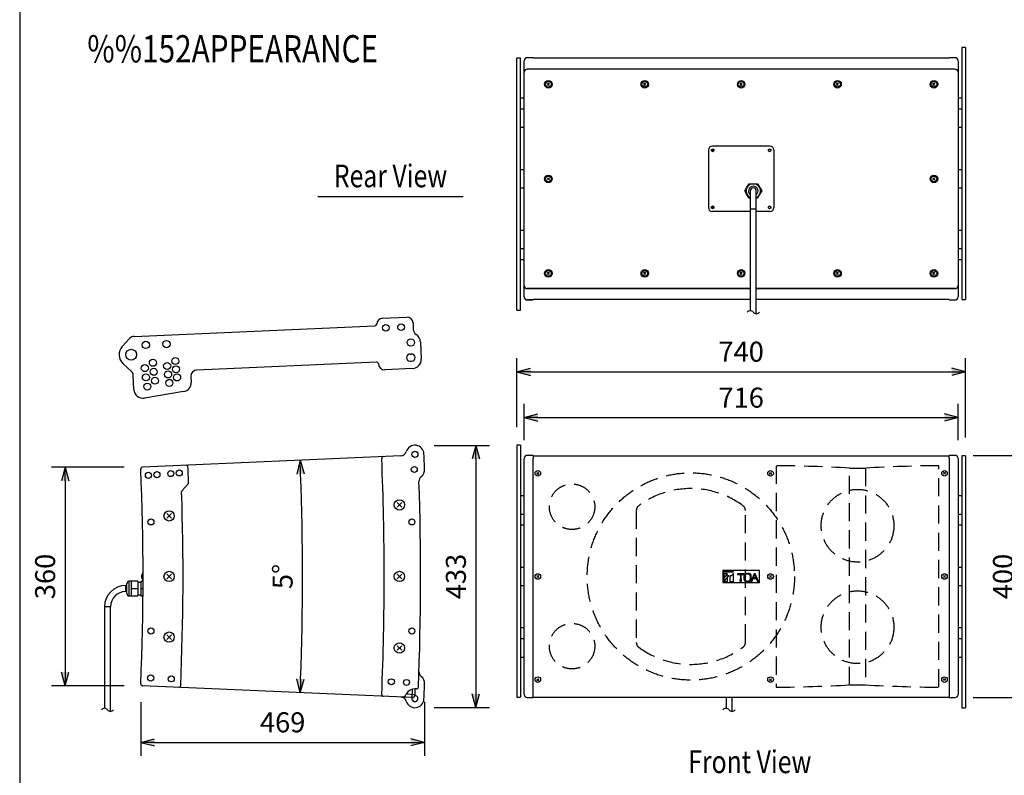
# Model space of a CAD drawing. Extents: x 0 to 2700, y 0 to 4125.
# Drawn here: x 0 to 1625, y 1160 to 2406 of the extents above; entities that cross this region are included whole.
import ezdxf
from ezdxf.enums import TextEntityAlignment as Align

# ---------------------------------------------------------------- set-up
doc = ezdxf.new("R2010")
doc.units = 0
doc.header["$LTSCALE"] = 120
doc.header["$MEASUREMENT"] = 0
doc.linetypes.add('HIDDEN', pattern=[0.375, 0.25, -0.125])
doc.linetypes.add('PHANTOM', pattern=[12.7, 6.35, -1.27, 1.27, -1.27, 1.27, -1.27])
doc.layers.get('0').update_dxf_attribs({"linetype": 'CONTINUOUS'})
for name, color, linetype in [('1', 3, 'CONTINUOUS'), ('GAWA', 2, 'CONTINUOUS'), ('SCALE', 4, 'CONTINUOUS'), ('SILK', 5, 'CONTINUOUS')]:
    doc.layers.add(name, color=color, linetype=linetype)
doc.styles.get("Standard").update_dxf_attribs({"font": 'SIMPLEX'})
doc.styles.add('UT7', font='TOAFONT', dxfattribs={"width": 0.8})
doc.dimstyles.get("Standard").update_dxf_attribs({"dimtxt": 0.18, "dimasz": 0.18, "dimexe": 0.18, "dimexo": 0.0625, "dimgap": 0.09, "dimtad": 0, "dimtih": 1, "dimtoh": 1, "dimdec": 4, "dimzin": 0, "dimdsep": 46, "dimtxsty": 'Standard', "dimcen": 0.09, "dimadec": 0, "dimazin": 0, "dimtfac": 1, "dimtdec": 4, "dimtofl": 0, "dimtmove": 0, "dimatfit": 3, "dimfxl": 0, "dimtolj": 1, "dimtzin": 0, "dimarcsym": 0})

# ---------------------------------------------------------------- blocks, each defined once
blk = doc.blocks.new('YAZ1', base_point=(184, 133))
for p, q in [((184, 133), (183, 133.267949)), ((184, 133), (183, 132.732051)), ((183, 133), (184, 133))]:
    blk.add_line(p, q)
blk = doc.blocks.new('YAZ3', base_point=(184, 133))
blk.add_solid([(184, 133), (183, 133.267949), (183, 132.732051)])
blk.add_blockref('YAZ1', (184, 133))
blk = doc.blocks.new('*D14')
at = {"layer": 'SCALE', "color": 0, "linetype": 'Continuous', "lineweight": -2}
for p, q in [((832.4, 1712.5), (832.4, 1772.3)), ((1548.4, 1712.5), (1548.4, 1772.3)), ((854.9, 1749.8), (1525.9, 1749.8))]:
    blk.add_line(p, q, dxfattribs=at)
at = {"layer": 'SCALE', "color": 0, "linetype": 'Continuous', "lineweight": -2, "xscale": 22.5, "yscale": 22.5, "zscale": 22.5, "rotation": 180}
blk.add_blockref('YAZ3', (832.4, 1749.8), dxfattribs=at)
at = {"layer": 'SCALE', "color": 0, "linetype": 'Continuous', "lineweight": -2, "xscale": 22.5, "yscale": 22.5, "zscale": 22.5}
blk.add_blockref('YAZ3', (1548.4, 1749.8), dxfattribs=at)
at = {"layer": 'SCALE', "color": 0, "linetype": 'Continuous', "insert": (1190.4, 1782.8), "char_height": 33, "attachment_point": 5}
blk.add_mtext('\\A1;716', dxfattribs=at)
blk = doc.blocks.new('*D13')
at = {"layer": 'SCALE', "color": 0, "linetype": 'Continuous', "lineweight": -2}
for p, q in [((820.4, 1734.2), (820.4, 1848.1)), ((1560.4, 1716.8), (1560.4, 1848.1)), ((842.9, 1825.6), (1537.9, 1825.6))]:
    blk.add_line(p, q, dxfattribs=at)
at = {"layer": 'SCALE', "color": 0, "linetype": 'Continuous', "lineweight": -2, "xscale": 22.5, "yscale": 22.5, "zscale": 22.5, "rotation": 180}
blk.add_blockref('YAZ3', (820.4, 1825.6), dxfattribs=at)
at = {"layer": 'SCALE', "color": 0, "linetype": 'Continuous', "lineweight": -2, "xscale": 22.5, "yscale": 22.5, "zscale": 22.5}
blk.add_blockref('YAZ3', (1560.4, 1825.6), dxfattribs=at)
at = {"layer": 'SCALE', "color": 0, "linetype": 'Continuous', "insert": (1190.4, 1858.6), "char_height": 33, "attachment_point": 5}
blk.add_mtext('\\A1;740', dxfattribs=at)
blk = doc.blocks.new('*D15')
at = {"layer": 'SCALE', "color": 0, "linetype": 'Continuous', "lineweight": -2}
blk.add_arc((-3928.6, 1487.7), 4395.4, 357.7933, 2.2067, dxfattribs=at)
at = {"layer": 'SCALE', "color": 0, "linetype": 'Continuous', "lineweight": -2, "xscale": 22.5, "yscale": 22.5, "zscale": 22.5}
for p, rotation in [((462.6, 1679.5), 92.3533506640875), ((462.6, 1296), 267.6466493359473)]:
    blk.add_blockref('YAZ3', p, dxfattribs=dict(at, rotation=rotation))
at = {"layer": 'SCALE', "color": 0, "linetype": 'Continuous', "insert": (433.8, 1487.7), "char_height": 33, "attachment_point": 5, "rotation": 90}
blk.add_mtext('\\A1;5%%d', dxfattribs=at)
blk = doc.blocks.new('*D12')
at = {"layer": 'SCALE', "color": 0, "linetype": 'Continuous', "lineweight": -2}
for p, q in [((199.7, 1280.5), (199.7, 1191.6)), ((668.1, 1280.7), (668.1, 1191.6)), ((222.2, 1214.1), (645.6, 1214.1))]:
    blk.add_line(p, q, dxfattribs=at)
at = {"layer": 'SCALE', "color": 0, "linetype": 'Continuous', "lineweight": -2, "xscale": 22.5, "yscale": 22.5, "zscale": 22.5, "rotation": 180}
blk.add_blockref('YAZ3', (199.7, 1214.1), dxfattribs=at)
at = {"layer": 'SCALE', "color": 0, "linetype": 'Continuous', "lineweight": -2, "xscale": 22.5, "yscale": 22.5, "zscale": 22.5}
blk.add_blockref('YAZ3', (668.1, 1214.1), dxfattribs=at)
at = {"layer": 'SCALE', "color": 0, "linetype": 'Continuous', "insert": (433.9, 1247.1), "char_height": 33, "attachment_point": 5}
blk.add_mtext('\\A1;469', dxfattribs=at)
blk = doc.blocks.new('*D16')
at = {"layer": 'SCALE', "color": 0, "linetype": 'Continuous', "lineweight": -2}
for p, q in [((172.6, 1668.1), (52.5, 1668.1)), ((75, 1645.6), (75, 1329.9)), ((172.6, 1307.4), (52.5, 1307.4))]:
    blk.add_line(p, q, dxfattribs=at)
at = {"layer": 'SCALE', "color": 0, "linetype": 'Continuous', "lineweight": -2, "xscale": 22.5, "yscale": 22.5, "zscale": 22.5}
for p, rotation in [((75, 1668.1), 90), ((75, 1307.4), 270)]:
    blk.add_blockref('YAZ3', p, dxfattribs=dict(at, rotation=rotation))
at = {"layer": 'SCALE', "color": 0, "linetype": 'Continuous', "insert": (42, 1487.7), "char_height": 33, "attachment_point": 5, "rotation": 90}
blk.add_mtext('\\A1;360', dxfattribs=at)
blk = doc.blocks.new('*D17')
at = {"layer": 'SCALE', "color": 0, "linetype": 'Continuous', "lineweight": -2}
for p, q in [((684, 1704.1), (775.2, 1704.1)), ((752.7, 1681.6), (752.7, 1293.9)), ((684, 1271.4), (775.2, 1271.4))]:
    blk.add_line(p, q, dxfattribs=at)
at = {"layer": 'SCALE', "color": 0, "linetype": 'Continuous', "lineweight": -2, "xscale": 22.5, "yscale": 22.5, "zscale": 22.5}
for p, rotation in [((752.7, 1704.1), 90), ((752.7, 1271.4), 270)]:
    blk.add_blockref('YAZ3', p, dxfattribs=dict(at, rotation=rotation))
at = {"layer": 'SCALE', "color": 0, "linetype": 'Continuous', "insert": (719.7, 1487.7), "char_height": 33, "attachment_point": 5, "rotation": 90}
blk.add_mtext('\\A1;433', dxfattribs=at)
blk = doc.blocks.new('*D18')
at = {"layer": 'SCALE', "color": 0, "linetype": 'Continuous', "lineweight": -2}
for p, q in [((1573.4, 1687.5), (1677.9, 1687.5)), ((1655.4, 1665), (1655.4, 1310.5)), ((1573.4, 1288), (1677.9, 1288))]:
    blk.add_line(p, q, dxfattribs=at)
at = {"layer": 'SCALE', "color": 0, "linetype": 'Continuous', "lineweight": -2, "xscale": 22.5, "yscale": 22.5, "zscale": 22.5}
for p, rotation in [((1655.4, 1687.5), 90), ((1655.4, 1288), 270)]:
    blk.add_blockref('YAZ3', p, dxfattribs=dict(at, rotation=rotation))
at = {"layer": 'SCALE', "color": 0, "linetype": 'Continuous', "insert": (1622.4, 1487.7), "char_height": 33, "attachment_point": 5, "rotation": 90}
blk.add_mtext('\\A1;400', dxfattribs=at)

msp = doc.modelspace()

# ---------------------------------------------------------------- linework, layer by layer
at = {"color": 7, "linetype": 'Continuous'}
for p, q in [((1554.39482, 2360.26168), (1554.39482, 1944.75277)), ((1560.39482, 2360.26168), (1554.39482, 2360.26168)), ((1560.39482, 2360.26168), (1560.39482, 1944.75277)), ((826.39482, 2342.78203), (820.39482, 2342.78203)), ((820.39482, 1927.26455), (820.39482, 2342.77346)), ((826.39482, 1927.26455), (826.39482, 2342.77346)), ((847.39482, 2343.54966), (837.39482, 2343.54966)), ((847.39482, 2343.54966), (847.39482, 2343.5449)), ((847.39482, 2342.93435), (847.39482, 2343.5449)), ((1533.39482, 2342.93435), (847.39482, 2342.93435)), ((1543.39482, 2343.54966), (1533.39482, 2343.54966)), ((1533.39482, 2343.5449), (1533.39482, 2343.54966)), ((1533.39482, 2342.93435), (1533.39482, 2343.5449)), ((832.39482, 1948.97657), (832.39482, 2338.54966)), ((1543.39482, 2324.82825), (837.39482, 2324.82825)), ((837.39482, 2324.82825), (837.39482, 2324.82635)), ((1543.39482, 2324.82825), (1543.39482, 2324.82635)), ((1548.39482, 2338.54966), (1548.39482, 1948.97657)), ((832.39482, 2276.76311), (826.39482, 2276.76311)), ((1554.39482, 2276.76311), (1548.39482, 2276.76311)), ((832.39482, 2258.76311), (826.39482, 2258.76311)), ((1554.39482, 2258.76311), (1548.39482, 2258.76311)), ((826.39482, 2228.76311), (832.39482, 2228.76311)), ((1548.39482, 2228.76311), (1554.39482, 2228.76311)), ((1237.89482, 2197.76311), (1142.89482, 2197.76311)), ((1136.39482, 2191.26311), (1136.39482, 2096.26311)), ((1244.39482, 2191.26311), (1244.39482, 2096.26311)), ((832.39482, 2158.76311), (826.39482, 2158.76311)), ((1554.39482, 2158.76311), (1548.39482, 2158.76311)), ((826.39482, 2128.76311), (832.39482, 2128.76311)), ((1548.39482, 2128.76311), (1554.39482, 2128.76311)), ((1205.39482, 2089.76311), (1142.89482, 2089.76311)), ((1237.89482, 2089.76311), (1215.39482, 2089.76311)), ((832.39482, 2058.76311), (826.39482, 2058.76311)), ((1554.39482, 2058.76311), (1548.39482, 2058.76311)), ((826.39482, 2028.76311), (832.39482, 2028.76311)), ((1548.39482, 2028.76311), (1554.39482, 2028.76311)), ((826.39482, 2010.76311), (832.39482, 2010.76311)), ((1548.39482, 2010.76311), (1554.39482, 2010.76311)), ((837.39482, 1962.69798), (1205.39482, 1962.69798)), ((1215.39482, 1962.69798), (1543.39482, 1962.69798)), ((1543.39482, 1962.69798), (1543.39482, 1962.69988)), ((837.39482, 1943.97657), (847.39482, 1943.97657)), ((1205.39482, 1944.59188), (847.39482, 1944.59188)), ((847.39482, 1944.59188), (847.39482, 1943.98133)), ((847.39482, 1943.97657), (847.39482, 1943.98133)), ((1533.39482, 1944.59188), (1215.39482, 1944.59188)), ((1533.39482, 1944.59188), (1533.39482, 1943.98133)), ((1533.39482, 1943.98133), (1533.39482, 1943.97657)), ((1533.39482, 1943.97657), (1543.39482, 1943.97657)), ((1554.39482, 1944.7442), (1560.39482, 1944.7442)), ((820.39482, 1927.26455), (826.39482, 1927.26455))]:
    msp.add_line(p, q, dxfattribs=at)
at = {"color": 7, "linetype": 'PHANTOM'}
for p, q in [((826.39482, 2342.77346), (820.39482, 2342.77346)), ((837.39482, 2343.54966), (837.39482, 2343.5449)), ((1543.39482, 2343.54966), (1543.39482, 2343.5449)), ((1543.39482, 2324.82635), (837.39482, 2324.82635)), ((1543.39482, 2325.04465), (1543.39482, 2324.82825)), ((1205.39482, 1962.69988), (837.39482, 1962.69988)), ((1543.39482, 1962.69988), (1215.39482, 1962.69988)), ((1543.39482, 1962.48157), (1543.39482, 1962.69798)), ((847.39482, 1943.98133), (837.39482, 1943.98133)), ((837.39482, 1943.97657), (837.39482, 1943.98133)), ((1543.39482, 1943.97657), (1543.39482, 1943.98133)), ((1554.39482, 1944.75277), (1560.39482, 1944.75277))]:
    msp.add_line(p, q, dxfattribs=at)
at = {"linetype": 'Continuous'}
for p, q in [((188.67789, 1883.84766), (586.14777, 1901.20157)), ((598.57036, 1913.75236), (638.52225, 1915.4967)), ((648.9463, 1905.94481), (649.41567, 1895.19452)), ((169.28269, 1867.25751), (181.80358, 1880.67936)), ((661.32854, 1874.46299), (662.54958, 1846.49667)), ((184.09247, 1826.54681), (170.52708, 1838.75644)), ((588.7258, 1841.27205), (292.08303, 1828.32035)), ((188.41561, 1796.11308), (187.39224, 1819.55204)), ((648.22175, 1830.86059), (602.27707, 1828.8546)), ((282.53114, 1817.89629), (282.9533, 1808.22728)), ((270.44644, 1792.78258), (205.87266, 1781.97664)), ((820.39482, 1704.24708), (820.39482, 1288.7296)), ((826.39482, 1704.24708), (820.39482, 1704.24708)), ((826.39482, 1704.24708), (826.39482, 1288.7296)), ((628.64414, 1686.72299), (202.58152, 1668.12069)), ((832.39482, 1292.96198), (832.39482, 1682.53506)), ((847.39482, 1687.53506), (837.39482, 1687.53506)), ((847.39482, 1687.53506), (847.39482, 1682.7477)), ((847.39482, 1686.91975), (1533.39482, 1686.91975)), ((847.39482, 1292.74933), (847.39482, 1682.7477)), ((1543.39482, 1687.53506), (1533.39482, 1687.53506)), ((1533.39482, 1682.7477), (1533.39482, 1687.53506)), ((1533.39482, 1682.7477), (1533.39482, 1292.74933)), ((1548.39482, 1682.53506), (1548.39482, 1292.96198)), ((1554.39482, 1686.76743), (1554.39482, 1271.24996)), ((1560.39482, 1686.76743), (1554.39482, 1686.76743)), ((1560.39482, 1686.76743), (1560.39482, 1271.24996)), ((199.71514, 1664.99486), (199.71514, 1664.99486)), ((202.58152, 1668.12069), (202.58152, 1668.12069)), ((277.64111, 1668.39287), (277.64111, 1668.39287)), ((278.66792, 1642.64609), (278.66792, 1642.64609)), ((267.18922, 1627.57169), (267.18922, 1627.57169)), ((267.97573, 1629.69838), (277.88178, 1640.50894)), ((267.97573, 1629.69838), (267.97573, 1629.69838)), ((277.88178, 1640.50894), (277.88178, 1640.50894)), ((832.39482, 1620.74852), (826.39482, 1620.74852)), ((1554.39482, 1620.74852), (1548.39482, 1620.74852)), ((826.39482, 1590.74852), (832.39482, 1590.74852)), ((1548.39482, 1590.74852), (1554.39482, 1590.74852)), ((826.39482, 1572.74852), (832.39482, 1572.74852)), ((1548.39482, 1572.74852), (1554.39482, 1572.74852)), ((832.39482, 1502.74852), (826.39482, 1502.74852)), ((1554.39482, 1502.74852), (1548.39482, 1502.74852)), ((826.39482, 1472.74852), (832.39482, 1472.74852)), ((1548.39482, 1472.74852), (1554.39482, 1472.74852)), ((832.39482, 1402.74852), (826.39482, 1402.74852)), ((1554.39482, 1402.74852), (1548.39482, 1402.74852)), ((832.39482, 1384.74852), (826.39482, 1384.74852)), ((1554.39482, 1384.74852), (1548.39482, 1384.74852)), ((826.39482, 1354.74852), (832.39482, 1354.74852)), ((1548.39482, 1354.74852), (1554.39482, 1354.74852)), ((199.71514, 1310.50217), (199.71514, 1310.50217)), ((647.13474, 1287.96673), (202.58152, 1307.37634)), ((202.58152, 1307.37634), (202.58152, 1307.37634)), ((265.65252, 1307.62761), (265.65252, 1307.62761)), ((647.73217, 1301.65156), (647.13467, 1287.96673)), ((654.72987, 1302.14893), (652.76488, 1302.23473)), ((652.34825, 1292.74933), (637.73289, 1293.37147)), ((820.39482, 1288.7296), (826.39482, 1288.7296)), ((837.39482, 1287.96198), (847.39482, 1287.96198)), ((847.39482, 1287.96198), (847.39482, 1292.74933)), ((847.39482, 1288.57729), (1533.39482, 1288.57729)), ((1533.39482, 1292.74933), (1533.39482, 1287.96198)), ((1533.39482, 1287.96198), (1543.39482, 1287.96198)), ((1554.39482, 1271.24996), (1560.39482, 1271.24996))]:
    msp.add_line(p, q, dxfattribs=at)
for centre, radius in [((604.26208, 1897.98965), 5.49862), ((629.23201, 1899.07986), 5.49862), ((208.21928, 1869.69033), 5.99849), ((242.17839, 1871.17302), 5.99849), ((645.34779, 1873.76526), 5.99849), ((183.90348, 1853.61816), 8.99774), ((206.48836, 1831.5079), 5.79854), ((219.77104, 1840.27164), 5.79854), ((243.30876, 1835.0533), 5.79854), ((256.64771, 1843.1739), 5.79854), ((208.23046, 1816.21767), 5.79854), ((221.1992, 1825.43963), 5.79854), ((244.9047, 1821.04593), 5.79854), ((257.95212, 1829.6271), 5.79854), ((259.72851, 1816.13407), 5.79854), ((210.50512, 1800.99755), 5.79854), ((223.14412, 1810.6665), 5.79854), ((246.98852, 1807.10278), 5.79854), ((652.06697, 1689.24708), 5)]:
    msp.add_circle(centre, radius, dxfattribs=at)
at = {"color": 7, "linetype": 'Continuous'}
for centre, radius, start, end in [((837.39482, 2338.54966), 5, 90, 180), ((1543.39482, 2338.54966), 5, 0, 90), ((837.39536, 2319.82581), 5.00054, 90.00614288, 180), ((1543.39435, 2319.82587), 5.00048, 0, 89.99453113), ((1142.89482, 2191.26311), 6.5, 90, 180), ((1237.89482, 2191.26311), 6.5, 0, 90), ((1142.89482, 2096.26311), 6.5, 180, 270), ((1237.89482, 2096.26311), 6.5, 270, 0), ((837.39536, 1967.70041), 5.00054, 180, 269.99385712), ((1543.39435, 1967.70036), 5.00048, 270.00546887, 0), ((837.39482, 1948.97657), 5, 180, 270), ((1543.39482, 1948.97657), 5, 270, 0)]:
    msp.add_arc(centre, radius, start, end, dxfattribs=at)
at = {"color": 7, "linetype": 'PHANTOM'}
msp.add_arc((837.39245, 1948.97895), 4.99762, 180.02729284, 270.02726643, dxfattribs=at)
at = {"linetype": 'Continuous'}
for centre, radius, start, end in [((586.01694, 1904.19796), 2.99925, 272.5, 358.08827421), ((599.00644, 1903.76439), 9.99749, 92.5, 178.08827421), ((638.95833, 1905.50873), 9.99749, 2.5, 92.5), ((659.40364, 1895.6306), 9.99749, 182.5, 237.26558202), ((645.34779, 1873.76526), 15.99598, 2.5, 57.26558202), ((189.11397, 1873.85968), 9.99749, 92.5, 136.98901377), ((183.90348, 1853.61816), 19.99497, 136.98901377, 228.01098623), ((644.25758, 1848.79533), 5.99849, 87.5, 267.5), ((645.34779, 1873.76526), 18.99523, 267.5, 272.5), ((646.438, 1848.79533), 5.99849, 272.5, 92.5), ((588.85663, 1838.27566), 2.99925, 2.5, 92.5), ((601.84099, 1838.84257), 9.99749, 182.5, 272.5), ((645.34779, 1873.76526), 30.99221, 267.5, 272.5), ((647.56762, 1845.84255), 14.99623, 272.5, 2.5), ((177.40427, 1819.11595), 9.99749, 2.5, 48.01098623), ((292.51912, 1818.33238), 9.99749, 92.5, 182.5), ((267.97134, 1807.57315), 14.99623, 279.5, 2.5), ((203.39756, 1796.7672), 14.99623, 182.5, 279.5), ((628.20794, 1696.71347), 10, 272.5, 342.62312593), ((652.06697, 1689.24708), 15, 2.51874405, 162.62312593), ((-3928.62047, 1487.74852), 4600.11713, 2.20634192, 2.51874405), ((600.312, 1682.48312), 3, 92.5, 182.46208186), ((-3928.62047, 1487.74852), 4530.11713, 357.53791814, 2.46208186), ((837.39482, 1682.53506), 5, 90, 180), ((1543.39482, 1682.53506), 5, 0, 90), ((202.71238, 1665.12355), 3, 92.5, 182.45843251), ((202.71238, 1665.12355), 3, 92.5, 182.45843251), ((-3928.62047, 1487.74852), 4132.13881, 357.54156749, 2.45843251), ((274.64387, 1668.26414), 3, 2.45914388, 92.5), ((274.64387, 1668.26414), 3, 2.45914388, 92.5), ((-3928.62047, 1487.74852), 4210.13881, 2.10847693, 2.45914388), ((653.09753, 1664.26826), 15, 308.95138116, 2.20634192), ((275.66995, 1642.53571), 3, 317.5, 2.10847693), ((275.66995, 1642.53571), 3, 317.5, 2.10847693), ((-3928.62047, 1487.74852), 4590.11713, 357.71858578, 1.95682884), ((668.81405, 1644.82627), 10, 128.95138116, 181.95682884), ((-3928.62047, 1487.74852), 4198.13881, 357.54097298, 1.90864574), ((270.18756, 1627.67161), 3, 137.5, 181.90864574), ((270.18756, 1627.67161), 3, 137.5, 181.90864574), ((668.81405, 1330.67077), 10, 178.04317116, 231.04861884), ((653.09753, 1311.22878), 15, 357.79365808, 51.04861884), ((202.71238, 1310.37349), 3, 177.54156749, 267.5), ((202.71238, 1310.37349), 3, 177.54156749, 267.5), ((262.65529, 1307.75632), 3, 267.5, 357.54097298), ((262.65529, 1307.75632), 3, 267.5, 357.54097298), ((652.06697, 1286.24996), 16, 87.5, 152.66541251), ((-3928.62047, 1487.74852), 4585.11713, 357.56254839, 357.68119259), ((654.86073, 1305.14608), 3, 267.5, 357.71858578), ((-3928.62047, 1487.74852), 4600.11713, 357.48125595, 357.79365808), ((600.312, 1293.01391), 3, 177.53791814, 267.5), ((628.20794, 1278.78357), 10, 17.37687407, 87.5), ((629.85846, 1297.7296), 9, 267.5, 332.66541251), ((652.06697, 1286.24996), 15, 197.37687407, 357.48125595), ((652.06697, 1286.24996), 5, 159.97627931, 90.18840999), ((647.35277, 1292.96198), 5, 267.5, 357.56254839), ((837.39482, 1292.96198), 5, 180, 270), ((1543.39482, 1292.96198), 5, 270, 0)]:
    msp.add_arc(centre, radius, start, end, dxfattribs=at)
at = {"layer": '1'}
msp.add_line((491.82809, 2114.55601), (731.82809, 2114.55601), dxfattribs=at)
for centre, start, end in [((1205.39482, 1920.01311), 36.86989765, 143.13010235), ((1215.39482, 1927.51311), 216.86989765, 323.13010235), ((139.89666, 1263.99852), 36.86989765, 143.13010235), ((149.89666, 1271.49852), 216.86989765, 323.13010235), ((1165.39482, 1263.99852), 36.86989765, 143.13010235), ((1175.39482, 1271.49852), 216.86989765, 323.13010235)]:
    msp.add_arc(centre, 6.25, start, end, dxfattribs=at)
at = {"layer": 'GAWA'}
msp.add_lwpolyline([(0, 138.5097, 0.414214), (15, 123.5097), (2685, 123.5097, 0.414214), (2700, 138.5097), (2700, 4110, 0.414214), (2685, 4125), (15, 4125, 0.414214), (0, 4110)], format="xyb", close=True, dxfattribs=at)
at = {"layer": 'SILK', "linetype": 'Continuous'}
for p, q in [((870.62854, 2297.99683), (874.16111, 2301.5294)), ((874.16111, 2297.99683), (870.62854, 2301.5294)), ((1029.62854, 2297.99683), (1033.16111, 2301.5294)), ((1033.16111, 2297.99683), (1029.62854, 2301.5294)), ((1188.62854, 2297.99683), (1192.16111, 2301.5294)), ((1192.16111, 2297.99683), (1188.62854, 2301.5294)), ((1347.62854, 2297.99683), (1351.16111, 2301.5294)), ((1351.16111, 2297.99683), (1347.62854, 2301.5294)), ((1510.16111, 2297.99683), (1506.62854, 2301.5294)), ((1506.62854, 2297.99683), (1510.16111, 2301.5294)), ((870.62854, 2141.99683), (874.16111, 2145.5294)), ((874.16111, 2141.99683), (870.62854, 2145.5294)), ((1506.62854, 2141.99683), (1510.16111, 2145.5294)), ((1510.16111, 2141.99683), (1506.62854, 2145.5294)), ((1196.53842, 2123.76311), (1200.00252, 2129.76311)), ((1200.00252, 2129.76311), (1203.46662, 2135.76311)), ((1203.46662, 2135.76311), (1210.39482, 2135.76311)), ((1210.39482, 2135.76311), (1217.32303, 2135.76311)), ((1217.32303, 2135.76311), (1220.78713, 2129.76311)), ((1220.78713, 2129.76311), (1224.25123, 2123.76311)), ((1200.00252, 2117.76311), (1196.53842, 2123.76311)), ((1203.46662, 2111.76311), (1200.00252, 2117.76311)), ((1205.39482, 2123.76311), (1205.39482, 1926.26311)), ((1215.39482, 1921.26311), (1215.39482, 2123.76311)), ((1220.78713, 2117.76311), (1217.32303, 2111.76311)), ((1224.25123, 2123.76311), (1220.78713, 2117.76311)), ((1205.39482, 2111.76311), (1203.46662, 2111.76311)), ((1217.32303, 2111.76311), (1215.39482, 2111.76311)), ((1215.39482, 2093.76311), (1205.39482, 2093.76311)), ((870.62854, 1985.99683), (874.16111, 1989.5294)), ((874.16111, 1985.99683), (870.62854, 1989.5294)), ((1029.62854, 1985.99683), (1033.16111, 1989.5294)), ((1033.16111, 1985.99683), (1029.62854, 1989.5294)), ((1188.62854, 1985.99683), (1192.16111, 1989.5294)), ((1192.16111, 1985.99683), (1188.62854, 1989.5294)), ((1347.62854, 1985.99683), (1351.16111, 1989.5294)), ((1351.16111, 1985.99683), (1347.62854, 1989.5294)), ((1506.62854, 1985.99683), (1510.16111, 1989.5294)), ((1510.16111, 1985.99683), (1506.62854, 1989.5294)), ((853.36424, 1656.39292), (856.42541, 1659.41065)), ((853.38497, 1659.43137), (856.40468, 1656.3722)), ((1237.36424, 1656.39292), (1240.42541, 1659.41065)), ((1237.38497, 1659.43137), (1240.40468, 1656.3722)), ((1527.42541, 1656.39292), (1524.36424, 1659.41065)), ((1527.40468, 1659.43137), (1524.38497, 1656.3722)), ((630.32918, 1609.58104), (622.66414, 1601.916)), ((630.32918, 1601.916), (622.66414, 1609.58104)), ((250.32918, 1591.58104), (242.66414, 1583.916)), ((250.32918, 1583.916), (242.66414, 1591.58104)), ((1220.89482, 1497.74852), (1159.89482, 1497.74852)), ((1159.89482, 1497.74852), (1159.89482, 1477.74852)), ((1177.64362, 1495.89852), (1161.89482, 1495.89852)), ((1161.89482, 1495.89852), (1161.89482, 1495.39456)), ((1161.89482, 1495.39456), (1177.64362, 1495.39456)), ((1177.64362, 1495.39456), (1177.64362, 1495.89852)), ((1220.89482, 1477.74852), (1220.89482, 1497.74852)), ((180.89666, 1455.74852), (180.89666, 1479.74852)), ((194.89666, 1479.74852), (180.89666, 1479.74852)), ((183.89666, 1479.74852), (183.89666, 1455.74852)), ((194.89666, 1479.74852), (194.89666, 1455.74852)), ((199.79666, 1479.74852), (203.5106, 1479.74852)), ((199.79666, 1479.74852), (199.79666, 1455.74852)), ((201.15845, 1488.76892), (201.03821, 1488.78039)), ((201.15845, 1486.72812), (201.03821, 1486.71664)), ((201.1982, 1488.91869), (201.05826, 1488.93204)), ((201.19208, 1486.57776), (201.05826, 1486.56499)), ((201.24255, 1489.83823), (201.24255, 1489.08901)), ((201.24255, 1486.37625), (201.24255, 1485.63829)), ((201.87939, 1492.4256), (201.87939, 1483.07143)), ((203.5152, 1492.84765), (202.30142, 1492.74145)), ((202.30142, 1492.74145), (202.30142, 1482.75558)), ((202.30142, 1482.75558), (203.5152, 1482.64939)), ((250.32918, 1491.58104), (242.66414, 1483.916)), ((250.32918, 1483.916), (242.66414, 1491.58104)), ((630.32918, 1491.58104), (622.66414, 1483.916)), ((630.32918, 1483.916), (622.66414, 1491.58104)), ((853.36424, 1486.23965), (856.42541, 1489.25738)), ((853.38497, 1489.2781), (856.40468, 1486.21894)), ((1161.89482, 1486.07127), (1167.97386, 1492.37079)), ((1161.89482, 1492.37079), (1161.89482, 1486.07127)), ((1167.97386, 1492.37079), (1161.89482, 1492.37079)), ((1161.89482, 1480.79543), (1169.85836, 1489.04779)), ((1165.92218, 1489.04779), (1161.89482, 1484.87436)), ((1167.97386, 1485.89803), (1161.89482, 1479.59852)), ((1161.89482, 1484.87436), (1161.89482, 1480.79543)), ((1161.89482, 1479.59852), (1167.97386, 1479.59852)), ((1169.85836, 1489.04779), (1165.92218, 1489.04779)), ((1167.97386, 1479.59852), (1167.97386, 1485.89803)), ((1173.9658, 1489.04779), (1171.83231, 1489.04779)), ((1171.83231, 1489.04779), (1171.83231, 1479.59852)), ((1171.83231, 1479.59852), (1177.64362, 1479.59852)), ((1177.64362, 1492.859), (1173.9658, 1489.04779)), ((1177.64362, 1479.59852), (1177.64362, 1492.859)), ((1184.25643, 1492.37079), (1184.25643, 1491.11911)), ((1195.2789, 1492.37079), (1184.25643, 1492.37079)), ((1184.25643, 1491.11911), (1195.2789, 1491.11911)), ((1188.97578, 1479.59852), (1190.54677, 1479.59852)), ((1190.47652, 1490.99138), (1189.04603, 1489.52257)), ((1189.04603, 1489.52257), (1189.04603, 1484.0305)), ((1190.47652, 1484.0305), (1190.47652, 1490.99138)), ((1195.2789, 1491.11911), (1195.2789, 1492.37079)), ((1211.97225, 1492.37079), (1206.53127, 1479.59852)), ((1206.53127, 1479.59852), (1207.93622, 1479.59852)), ((1209.58277, 1483.82614), (1212.61087, 1491.09356)), ((1211.58324, 1485.67812), (1210.58164, 1484.64356)), ((1210.58164, 1484.64356), (1215.2052, 1484.64356)), ((1214.78908, 1485.67812), (1211.58324, 1485.67812)), ((1213.73483, 1492.37079), (1211.97225, 1492.37079)), ((1212.61087, 1491.09356), (1214.78908, 1485.67812)), ((1218.89482, 1479.59852), (1213.73483, 1492.37079)), ((1215.2052, 1484.64356), (1217.23443, 1479.59852)), ((1217.23443, 1479.59852), (1218.89482, 1479.59852)), ((1237.36424, 1486.23965), (1240.42541, 1489.25738)), ((1237.38495, 1489.27913), (1240.4047, 1486.21791)), ((1527.42541, 1486.23965), (1524.36424, 1489.25738)), ((1527.40468, 1489.2781), (1524.38497, 1486.21894)), ((176.89666, 1472.74852), (174.89666, 1472.74852)), ((174.89666, 1467.74852), (174.89666, 1472.74852)), ((174.89666, 1462.74852), (174.89666, 1467.74852)), ((174.89666, 1462.74852), (176.89666, 1462.74852)), ((176.89666, 1459.74852), (176.89666, 1475.74852)), ((183.89666, 1467.74852), (194.89666, 1467.74852)), ((199.79666, 1477.94852), (194.89666, 1477.94852)), ((199.79666, 1467.74852), (203.46994, 1467.74852)), ((1159.89482, 1477.74852), (1220.89482, 1477.74852)), ((180.89666, 1455.74852), (194.89666, 1455.74852)), ((194.89666, 1457.54852), (199.79666, 1457.54852)), ((199.79666, 1455.74852), (203.39443, 1455.74852)), ((139.89666, 1437.74852), (139.89666, 1270.24852)), ((144.89666, 1437.74852), (139.89666, 1437.74852)), ((149.89666, 1437.74852), (144.89666, 1437.74852)), ((149.89666, 1265.24852), (149.89666, 1437.74852)), ((250.32918, 1391.58104), (242.66414, 1383.916)), ((250.32918, 1383.916), (242.66414, 1391.58104)), ((630.32918, 1365.916), (622.66414, 1373.58104)), ((630.32918, 1373.58104), (622.66414, 1365.916)), ((853.36424, 1316.08639), (856.42541, 1319.10412)), ((853.38497, 1319.12483), (856.40468, 1316.06567)), ((1237.36424, 1316.08639), (1240.42541, 1319.10412)), ((1237.38497, 1319.12483), (1240.40468, 1316.06567)), ((1527.42541, 1316.08639), (1524.36424, 1319.10412)), ((1527.40468, 1319.12483), (1524.38497, 1316.06567)), ((1165.39482, 1288.57729), (1165.39482, 1270.24852)), ((1175.39482, 1265.24852), (1175.39482, 1288.57729))]:
    msp.add_line(p, q, dxfattribs=at)
at = {"layer": 'SILK', "linetype": 'HIDDEN'}
for p, q in [((1248.39482, 1670.5062), (1248.39482, 1304.99084)), ((1369.39482, 1308.89477), (1369.39482, 1666.60226)), ((1369.39482, 1666.60226), (1395.39482, 1666.60226)), ((1395.39482, 1666.60226), (1395.39482, 1308.89477)), ((1516.39482, 1304.99084), (1516.39482, 1670.5062)), ((1017.39482, 1596.49133), (1017.39482, 1379.0057)), ((1197.39482, 1379.0057), (1197.39482, 1596.49133)), ((1369.39482, 1308.89477), (1395.39482, 1308.89477))]:
    msp.add_line(p, q, dxfattribs=at)
at = {"layer": 'SILK', "linetype": 'Continuous'}
for centre, radius in [((872.39482, 2299.76311), 6.25), ((872.39482, 2299.76311), 4.67708), ((1031.39482, 2299.76311), 6.25), ((1031.39482, 2299.76311), 4.67708), ((1190.39482, 2299.76311), 6.25), ((1190.39482, 2299.76311), 4.67708), ((1349.39482, 2299.76311), 6.25), ((1349.39482, 2299.76311), 4.67708), ((1508.39482, 2299.76311), 6.25), ((1508.39482, 2299.76311), 4.67708), ((1143.39482, 2190.76311), 2.25), ((1237.39482, 2190.76311), 2.25), ((872.39482, 2143.76311), 6.25), ((872.39482, 2143.76311), 4.67708), ((1508.39482, 2143.76311), 6.25), ((1508.39482, 2143.76311), 4.67708), ((1143.39482, 2096.76311), 2.25), ((1237.39482, 2096.76311), 2.25), ((872.39482, 1987.76311), 6.25), ((872.39482, 1987.76311), 4.67708), ((1031.39482, 1987.76311), 6.25), ((1031.39482, 1987.76311), 4.67708), ((1190.39482, 1987.76311), 6.25), ((1190.39482, 1987.76311), 4.67708), ((1349.39482, 1987.76311), 6.25), ((1349.39482, 1987.76311), 4.67708), ((1508.39482, 1987.76311), 6.25), ((1508.39482, 1987.76311), 4.67708), ((212.42642, 1654.64662), 5), ((212.42642, 1654.64662), 5), ((226.38327, 1655.74505), 5), ((226.38327, 1655.74505), 5), ((249.31236, 1657.5496), 5), ((249.31236, 1657.5496), 5), ((263.26921, 1658.64803), 5), ((263.26921, 1658.64803), 5), ((650.97648, 1664.27087), 5), ((854.89482, 1657.90179), 4.59611), ((1238.89482, 1657.90179), 4.59611), ((1525.89482, 1657.90179), 4.59611), ((626.49666, 1605.74852), 8.5), ((246.49666, 1587.74852), 8.5), ((216.49666, 1577.74852), 5), ((216.49666, 1577.74852), 5), ((647.06697, 1577.74852), 5), ((246.49666, 1487.74852), 8.5), ((626.49666, 1487.74852), 8.5), ((854.89482, 1487.74852), 4.59611), ((1238.89482, 1487.74852), 4.59611), ((1525.89482, 1487.74852), 4.59611), ((216.49666, 1397.74852), 5), ((216.49666, 1397.74852), 5), ((647.06697, 1397.74852), 5), ((246.49666, 1387.74852), 8.5), ((626.49666, 1369.74852), 8.5), ((216.13719, 1320.29735), 5), ((216.13719, 1320.29735), 5), ((250.10483, 1318.81429), 5), ((250.10483, 1318.81429), 5), ((613.23914, 1313.96999), 5), ((638.21535, 1312.8795), 5), ((854.89482, 1317.59525), 4.59611), ((1238.89482, 1317.59525), 4.59611), ((1525.89482, 1317.59525), 4.59611)]:
    msp.add_circle(centre, radius, dxfattribs=at)
at = {"layer": 'SILK', "linetype": 'HIDDEN'}
for centre, radius in [((1107.39482, 1487.74852), 171), ((911.39482, 1602.74852), 37.5), ((1382.39482, 1571.47574), 60), ((1382.39482, 1404.02129), 60), ((911.39482, 1372.74852), 37.5)]:
    msp.add_circle(centre, radius, dxfattribs=at)
at = {"layer": 'SILK', "linetype": 'Continuous'}
for centre, radius, start, end in [((1273.39482, 2143.76311), 140.09888, 159.60403826, 160.64221735), ((1273.39482, 2143.76311), 138.30112, 159.19115829, 161.05509732), ((1273.39482, 2143.76311), 136.89888, 159.36921974, 160.87703587), ((1210.39482, 2123.76311), 12, 294.62431835, 245.37568165), ((1210.39482, 2123.76311), 8, 308.68218745, 231.31781255), ((1210.39482, 2123.76311), 5, 0, 180), ((1273.39482, 2143.76311), 140.09888, 199.35778265, 200.39596174), ((1273.39482, 2143.76311), 138.30112, 198.94490268, 200.80884171), ((1273.39482, 2143.76311), 136.89888, 199.12296413, 200.63078026), ((180.89666, 1475.74852), 4, 90, 180), ((202.53772, 1488.65934), 1.50439, 169.55609828, 175.38451961), ((212.45095, 1487.41431), 11.41763, 176.21249291, 178.32264826), ((212.45095, 1488.08273), 11.41763, 181.67735173, 183.78750709), ((202.53772, 1486.8377), 1.50439, 184.61548045, 190.44390166), ((213.8286, 1487.74852), 12.83194, 158.62394314, 174.49993108), ((213.8286, 1487.74852), 12.83194, 185.50006861, 201.37605686), ((207.25648, 1488.14336), 6.2482, 164.26095302, 172.74849899), ((207.647, 1487.32812), 6.64212, 164.62646762, 172.73110708), ((207.93401, 1487.32965), 6.92673, 168.0074012, 173.0440433), ((207.99934, 1488.17783), 6.99285, 186.97603604, 194.92956328), ((207.60897, 1487.38601), 6.60196, 187.14378591, 195.35079941), ((202.34499, 1492.24336), 0.5, 95, 158.62394314), ((202.34499, 1483.25368), 0.5, 201.37605686, 265), ((1061.32347, 1483.83837), 127.72271, 358.09767314, 0.08618621), ((1318.19908, 1483.83837), 127.72271, 179.91381379, 181.90232686), ((1233.28192, 1485.93356), 38.31681, 174.54868019, 185.45131981), ((1198.34744, 1488.88263), 3.2826, 111.51340537, 167.84748187), ((1198.46352, 1483.08301), 3.41757, 193.35745746, 247.2816553), ((1234.73735, 1485.93356), 38.31681, 175.41143426, 184.58856574), ((1199.48579, 1488.46931), 2.98971, 115.3924811, 169.79680564), ((1199.61562, 1483.49711), 3.13598, 191.56847916, 243.2422341), ((1201.01365, 1480.98894), 11.61149, 70.53138134, 109.46861866), ((1201.01365, 1490.87819), 11.61149, 250.53138134, 289.46861866), ((1201.01365, 1483.88751), 7.80596, 68.90173978, 111.09826022), ((1201.01365, 1487.97962), 7.80596, 248.90173978, 291.09826022), ((1203.19206, 1488.96679), 2.29211, 0.80280181, 74.00791145), ((1203.13356, 1482.94507), 2.35164, 287.06208724, 358.1271995), ((1204.26793, 1489.3817), 2.62798, 4.18897903, 76.45013373), ((1204.22676, 1482.52037), 2.67178, 284.23259702, 355.12829022), ((1167.28994, 1485.93356), 38.31681, 355.41143426, 4.58856574), ((1168.74537, 1485.93356), 38.31681, 354.54868019, 5.45131981), ((1327.75525, 1435.3663), 127.72271, 157.70258287, 159.73794459), ((174.89666, 1437.74852), 35, 90, 180), ((174.89666, 1437.74852), 25, 90, 180), ((180.89666, 1459.74852), 4, 180, 270)]:
    msp.add_arc(centre, radius, start, end, dxfattribs=at)
at = {"layer": 'SILK', "linetype": 'HIDDEN'}
for centre, radius, start, end in [((1217.19306, -1173.68334), 2844.36068, 86.93263738, 89.3714703), ((1545.45463, -1107.29474), 2777.95294, 90.59937465, 93.09651767), ((1107.39482, 1487.74852), 145, 53.65879691, 126.34120309), ((1027.39482, 1596.49133), 10, 126.34120309, 180), ((1187.39482, 1596.49133), 10, 0, 53.65879691), ((1027.39482, 1379.0057), 10, 180, 233.65879691), ((1107.39482, 1487.74852), 145, 233.65879691, 306.34120309), ((1187.39482, 1379.0057), 10, 306.34120309, 0), ((1217.19306, 4149.18037), 2844.36068, 270.6285297, 273.06736262), ((1545.45463, 4082.79178), 2777.95294, 266.90348233, 269.40062535)]:
    msp.add_arc(centre, radius, start, end, dxfattribs=at)

# ---------------------------------------------------------------- texts
at = {"layer": '1', "style": 'UT7', "width": 0.8}
msp.add_text('%%152APPEARANCE', height=45, dxfattribs=at).set_placement((111.46476, 2335.83612))
for s, p in [('Rear View', (611.82809, 2143.76311)), ('Front View', (1204.68576, 1177.18819))]:
    msp.add_text(s, height=37.5, dxfattribs=at).set_placement(p, align=Align.MIDDLE)

# ---------------------------------------------------------------- dimensions: what is measured, and where the dimension line sits
at = {"layer": 'SCALE', "linetype": 'Continuous'}
for base, p1, p2, text, picture, middle in [((1560.39482, 1825.60332), (820.39482, 1704.24708), (1560.39482, 1686.76743), '740', '*D13', (1190.39482, 1858.60332)), ((1548.39482, 1749.8155), (832.39482, 1682.53506), (1548.39482, 1682.53506), '716', '*D14', (1190.39482, 1782.8155)), ((668.08641, 1214.09417), (199.71514, 1310.50217), (668.08641, 1310.6513), '469', '*D12', (433.90078, 1247.09417))]:
    dim = msp.add_linear_dim(base=base, p1=p1, p2=p2, text=text, dimstyle='Standard', override={"dimscale": 15, "dimtxt": 2.2, "dimasz": 1.5, "dimexe": 1.5, "dimexo": 2, "dimtih": 0, "dimtoh": 0, "dimblk": 'YAZ3', "dimtofl": 1, "dimtvp": 1}, dxfattribs=at)
    dim.commit()
    dim.dimension.update_dxf_attribs({"geometry": picture, "text_midpoint": middle})
for base, p1, p2, text, picture, middle in [((752.73357, 1271.37587), (654.00645, 1704.12117), (654.00645, 1271.37587), '433', '*D17', (719.73357, 1487.74852)), ((1655.38796, 1287.96198), (1543.39482, 1687.53506), (1543.39482, 1287.96198), '400', '*D18', (1622.38796, 1487.74852)), ((74.97737, 1307.37634), (202.58152, 1668.12069), (202.58152, 1307.37634), '360', '*D16', (41.97737, 1487.74852))]:
    dim = msp.add_linear_dim(base=base, p1=p1, p2=p2, angle=90, text=text, dimstyle='Standard', override={"dimscale": 15, "dimtxt": 2.2, "dimasz": 1.5, "dimexe": 1.5, "dimexo": 2, "dimtih": 0, "dimtoh": 0, "dimblk": 'YAZ3', "dimtofl": 1, "dimtvp": 1}, dxfattribs=at)
    dim.commit()
    dim.dimension.update_dxf_attribs({"geometry": picture, "text_midpoint": middle})
dim = msp.add_angular_dim_2l(base=(466.28554, 1423.82269), line1=((629.46589, 1288.73817), (202.58152, 1307.37634)), line2=((628.64414, 1686.72299), (202.58152, 1668.12069)), text='5%%d', dimstyle='Standard', override={"dimscale": 15, "dimtxt": 2.2, "dimasz": 1.5, "dimexe": 1.5, "dimexo": 2, "dimtih": 0, "dimtoh": 0, "dimblk": 'YAZ3', "dimadec": 4, "dimtofl": 1, "dimtvp": 1}, dxfattribs=at)
dim.commit()
dim.dimension.update_dxf_attribs({"geometry": '*D15', "text_midpoint": (433.75043, 1487.74852)})

doc.saveas('drawing.dxf')
